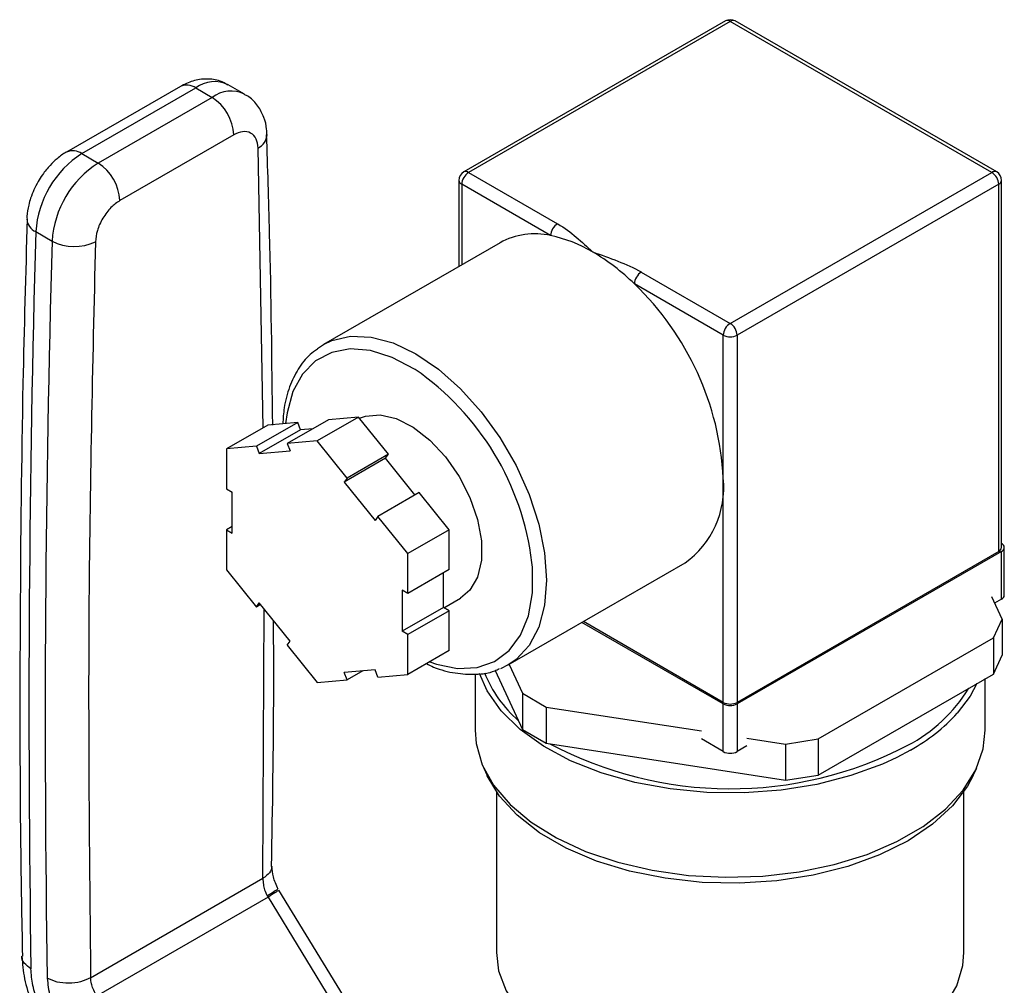
# Model space of a CAD drawing. Extents: x 0.4 to 10.6, y 0.4 to 8.1.
# Drawn here: x 2.8 to 2.9, y 6.4 to 6.5 of the extents above; entities that cross this region are included whole.
import ezdxf

# ---------------------------------------------------------------- set-up
doc = ezdxf.new("R2010")
doc.units = 0
doc.linetypes.add('SLD-SOLID', pattern=[0])
doc.layers.get('0').update_dxf_attribs({"linetype": 'CONTINUOUS'})

msp = doc.modelspace()

# ---------------------------------------------------------------- linework, layer by layer
at = {"color": 7, "linetype": 'SLD-SOLID'}
for p, q in [((2.907666355479425, 6.522301222377782), (2.874078783373068, 6.502911529721997)), ((2.908291304687323, 6.522239337314663), (2.874703732580962, 6.502849644658871)), ((2.941878876793684, 6.502849644658874), (2.908291304687323, 6.522239337314663)), ((2.942503826001582, 6.502911529721993), (2.90891625389522, 6.522301222377782)), ((2.837703292000698, 6.513893062600863), (2.823081704593065, 6.505452199859253)), ((2.825050048554949, 6.505257286274627), (2.839671635962164, 6.513698149015997)), ((2.839671635962164, 6.513698149015997), (2.841759549686097, 6.512492822079226)), ((2.845942280605458, 6.512907013446764), (2.843854366881482, 6.51411234038351)), ((2.841759549686097, 6.512492822079226), (2.827137962278834, 6.504051959337827)), ((2.844543434651857, 6.507670991717557), (2.829921847244129, 6.49923012897589)), ((2.825050048554949, 6.505257286274627), (2.827137962278834, 6.504051959337827)), ((2.874703732580962, 6.502849644658871), (2.886121065342241, 6.496258558750994)), ((2.908291304687323, 6.483459952003075), (2.941878876793684, 6.502849644658874)), ((2.873453732580963, 6.501828968644004), (2.873453732580963, 6.490768893031769)), ((2.943128876793689, 6.454673736757615), (2.943128876793687, 6.501828968644006)), ((2.885237181865758, 6.494727627666247), (2.873819849104479, 6.501318713574125)), ((2.942762760270167, 6.501318713574127), (2.909175188163806, 6.481929020918328)), ((2.942762760270173, 6.454163481687728), (2.942762760270167, 6.501318713574127)), ((2.819137589640169, 6.495240828297896), (2.821225503365059, 6.494035501361061)), ((2.878739600207602, 6.493820359460337), (2.856053257644537, 6.480723812666519)), ((2.896873971926044, 6.490051037910954), (2.908291304687323, 6.483459952003075)), ((2.90740742121084, 6.481929020918328), (2.895990088449561, 6.488520106826207)), ((2.90740742121084, 6.463556852650899), (2.90740742121084, 6.481929020918328)), ((2.909175188163806, 6.481929020918328), (2.909175188163811, 6.434773789031929)), ((2.855323034626522, 6.480246909171687), (2.856053257644539, 6.480723812666521)), ((2.860561596957231, 6.471428666096179), (2.855258296098333, 6.468367135676845)), ((2.860561596957231, 6.471428666096179), (2.856716747906499, 6.471084878652986)), ((2.864406446007963, 6.466645710429364), (2.860561596957231, 6.471428666096179)), ((2.848917998089858, 6.470387552899962), (2.84361469723096, 6.467326022480627)), ((2.85276284714059, 6.470731340343154), (2.847459546281691, 6.46766980992382)), ((2.85276284714059, 6.470731340343154), (2.848917998089858, 6.470387552899962)), ((2.856716747906499, 6.471084878652986), (2.851413447047601, 6.468023348233651)), ((2.853131711898492, 6.469780629771175), (2.85276284714059, 6.470731340343154)), ((2.854700458094562, 6.469920899320551), (2.853131711898492, 6.469780629771175)), ((2.853131711898492, 6.469780629771175), (2.847828411039594, 6.466719099351839)), ((2.847459546281691, 6.46766980992382), (2.84361469723096, 6.467326022480627)), ((2.847459546281691, 6.46766980992382), (2.847828411039594, 6.466719099351839)), ((2.855258296098333, 6.468367135676845), (2.851413447047601, 6.468023348233651)), ((2.851413447047601, 6.468023348233651), (2.851782311805502, 6.467072637661672)), ((2.859103145149064, 6.463584180010029), (2.855258296098333, 6.468367135676845)), ((2.84361469723096, 6.467326022480627), (2.84361469723096, 6.462199279370618)), ((2.847828411039594, 6.466719099351839), (2.851782311805502, 6.467072637661672)), ((2.864037581250058, 6.466120882041701), (2.85873428039116, 6.463059351622366)), ((2.864406446007963, 6.466645710429364), (2.859103145149064, 6.463584180010029)), ((2.864037581250058, 6.466120882041701), (2.864406446007963, 6.466645710429364)), ((2.867820235638232, 6.461415295943829), (2.864037581250058, 6.466120882041701)), ((2.859103145149064, 6.463584180010029), (2.85873428039116, 6.463059351622366)), ((2.85873428039116, 6.463059351622366), (2.862688181157071, 6.458140736658603)), ((2.907407421210844, 6.434773789031929), (2.90740742121084, 6.463556852650899)), ((2.84361469723096, 6.462199279370618), (2.844352426746764, 6.461773397186302)), ((2.844352426746768, 6.456501243912711), (2.844352426746764, 6.461773397186302)), ((2.868360346773872, 6.461727095465594), (2.863057045914974, 6.458665565046267)), ((2.872205195824604, 6.456944139798779), (2.868360346773872, 6.461727095465594)), ((2.863057045914974, 6.458665565046267), (2.862688181157071, 6.458140736658603)), ((2.866901894965705, 6.453882609379444), (2.863057045914974, 6.458665565046267)), ((2.844352426746767, 6.457353008281344), (2.843614697230963, 6.456927126097027)), ((2.843614697230963, 6.456927126097027), (2.843614697230963, 6.451800382987019)), ((2.843614697230963, 6.456927126097027), (2.844352426746768, 6.456501243912711)), ((2.872205195824604, 6.456944139798779), (2.866901894965705, 6.453882609379444)), ((2.872205195824604, 6.451817396688771), (2.872205195824604, 6.456944139798779)), ((2.866901894965705, 6.448755866269436), (2.866901894965705, 6.453882609379444)), ((2.942762760270173, 6.454163481687728), (2.909175188163811, 6.434773789031929)), ((2.943116313660766, 6.454163481687728), (2.909175188163811, 6.434569687003973)), ((2.943116313660766, 6.448039425598584), (2.943116313660766, 6.454163481687728)), ((2.943482430184283, 6.448549680668476), (2.943482430184283, 6.454673736757618)), ((2.879801327544642, 6.439586491703436), (2.902487670107707, 6.452683038497254)), ((2.843614697230963, 6.451800382987019), (2.847459546281695, 6.447017427320204)), ((2.872205195824604, 6.451817396688771), (2.866901894965705, 6.448755866269436)), ((2.871467466308803, 6.446971125599497), (2.8714674663088, 6.451391514504453)), ((2.866901894965705, 6.448755866269436), (2.866164165449901, 6.449181748453752)), ((2.866164165449901, 6.449181748453752), (2.866164165449904, 6.443909595180161)), ((2.847459546281695, 6.447017427320204), (2.847828411039597, 6.447542255707867)), ((2.847999657417335, 6.44732922684197), (2.847459546281695, 6.447017427320204)), ((2.851782311805506, 6.442623640744105), (2.847828411039597, 6.447542255707867)), ((2.871529517118739, 6.446935304429396), (2.873667870721825, 6.44816974968855)), ((2.943196199983424, 6.445465090676777), (2.941863310095142, 6.448336758051799)), ((2.943116313660766, 6.448039425598584), (2.942236943929614, 6.447531776258411)), ((2.871467466308803, 6.446971125599497), (2.866164165449904, 6.443909595180161)), ((2.872205195824608, 6.446545243415179), (2.866901894965709, 6.443483712995844)), ((2.872205195824608, 6.446545243415179), (2.871467466308803, 6.446971125599497)), ((2.872205195824608, 6.441418500305171), (2.872205195824608, 6.446545243415179)), ((2.907407421210844, 6.434569687003973), (2.889259223256014, 6.445046418679796)), ((2.907407421210844, 6.434773789031929), (2.889435999951311, 6.445148469693774)), ((2.942075480643214, 6.443050537761242), (2.943196199983424, 6.445465090676777)), ((2.943196199983424, 6.445465090676777), (2.943196199983424, 6.440827017340584)), ((2.866901894965709, 6.443483712995844), (2.866164165449904, 6.443909595180161)), ((2.866901894965709, 6.438356969885836), (2.866901894965709, 6.443483712995844)), ((2.851413447047604, 6.442098812356441), (2.851782311805506, 6.442623640744105)), ((2.851413447047604, 6.442098812356441), (2.855258296098334, 6.437315856689627)), ((2.919585186032073, 6.430067167041046), (2.942075480643214, 6.443050537761242)), ((2.942075480643214, 6.443050537761242), (2.942075480643214, 6.438412464425048)), ((2.872205195824608, 6.441418500305171), (2.866901894965709, 6.438356969885836)), ((2.942075480643214, 6.438412464425048), (2.943196199983424, 6.440827017340584)), ((2.879801327544643, 6.439586491703437), (2.878796006505888, 6.439096999326617)), ((2.879899579794914, 6.439643211520202), (2.881618428557494, 6.435940008459324)), ((2.862688181157075, 6.438963893014631), (2.858734280391164, 6.438610354704799)), ((2.859103145149067, 6.437659644132818), (2.858734280391164, 6.438610354704799)), ((2.861119434961006, 6.438823623465255), (2.859103145149067, 6.437659644132818)), ((2.863057045914977, 6.43801318244265), (2.862688181157075, 6.438963893014631)), ((2.863057045914977, 6.43801318244265), (2.866901894965709, 6.438356969885836)), ((2.875541304687321, 6.438386149804805), (2.875541304687321, 6.43119818841589)), ((2.878117553374122, 6.438844455429197), (2.881618428557494, 6.431301935123131)), ((2.919585186032073, 6.425429093704853), (2.942075480643214, 6.438412464425048)), ((2.855258296098334, 6.437315856689627), (2.859103145149067, 6.437659644132818)), ((2.941041304687321, 6.43119818841589), (2.941041304687321, 6.437815447353578)), ((2.881618428557494, 6.435940008459324), (2.884680290735973, 6.434172433047588)), ((2.881618428557494, 6.435940008459324), (2.881618428557494, 6.431301935123131)), ((2.907407421210844, 6.428445630914831), (2.907407421210844, 6.434569687003973)), ((2.909175188163811, 6.434569687003973), (2.909175188163811, 6.428445630914831)), ((2.884680290735973, 6.434172433047588), (2.90459010776038, 6.431092707365733)), ((2.884680290735973, 6.434172433047588), (2.884680290735973, 6.429534359711395)), ((2.881618428557494, 6.431301935123131), (2.884680290735973, 6.429534359711395)), ((2.884680290735973, 6.429534359711395), (2.915402604513385, 6.424782116201054)), ((2.907407421210844, 6.428445630914831), (2.904590107760382, 6.430072031350884)), ((2.910428191729423, 6.430189650491315), (2.915402604513385, 6.429420189537247)), ((2.915402604513385, 6.429420189537247), (2.919585186032073, 6.430067167041046)), ((2.919585186032073, 6.430067167041046), (2.919585186032073, 6.425429093704853)), ((2.910428191729422, 6.42916897447647), (2.909175188163811, 6.428445630914831)), ((2.915402604513385, 6.429420189537247), (2.915402604513385, 6.424782116201054)), ((2.87664415490527, 6.426333176559538), (2.877083796909852, 6.425380085258615)), ((2.939498812464794, 6.425380085258615), (2.939938454469376, 6.426333176559538)), ((2.915402604513385, 6.424782116201054), (2.919585186032073, 6.425429093704853)), ((2.878291304687323, 6.423274893385515), (2.878291304687323, 6.402619259999888)), ((2.938291304687323, 6.402619259999888), (2.938291304687323, 6.423274893385515)), ((2.826169973837118, 6.399393209520458), (2.848295308057274, 6.412165893091541)), ((2.861154980178401, 6.392989980142215), (2.850340853000908, 6.410651204431238)), ((2.848951787107303, 6.409732060868621), (2.826940460740907, 6.397025192630596)), ((2.848845569876261, 6.409900032744296), (2.848951787107483, 6.409732060868725)), ((2.848951786476943, 6.409732060471416), (2.86058233499149, 6.390737487673295))]:
    msp.add_line(p, q, dxfattribs=at)
at = {"color": 8, "linetype": 'SLD-SOLID'}
for p, q in [((2.848318519145075, 6.470041481071484), (2.84767355980737, 6.505982126858995)), ((2.873819849104479, 6.501318713574125), (2.873819849104479, 6.490980247601986)), ((2.848295308057274, 6.412165893091541), (2.848452492743195, 6.446765904001624)), ((2.93144905177118, 6.42864867134228), (2.929686707529214, 6.427703421393326))]:
    msp.add_line(p, q, dxfattribs=at)
at = {"color": 8, "linetype": 'SLD-SOLID', "flags": 128}
for points in [[(2.856053257644539, 6.480723812666521), (2.857132454999881, 6.481242659881082), (2.859530399568001, 6.481797271149023), (2.862183479481702, 6.48169429758368), (2.865011082250329, 6.480936867984734), (2.867927292594592, 6.479547996467266), (2.870843502938855, 6.477569883189534), (2.873671105707481, 6.475062632122507), (2.876324185621182, 6.472102424821128), (2.878722130189303, 6.46877920568631), (2.88079207907956, 6.465193949049838), (2.882471137942367, 6.461455591120379), (2.883708289423823, 6.457677720011922), (2.884465943302192, 6.453975124426404), (2.884721078647772, 6.450460305857085), (2.884465943302191, 6.447240060287609), (2.883708289423822, 6.444412233250083), (2.882471137942366, 6.442062746838093), (2.880792079079558, 6.440262989007368), (2.879801327544643, 6.439586491703437)], [(2.867822098172065, 6.477545519457428), (2.867757204198105, 6.477586500702953), (2.864907770936397, 6.479083670562622), (2.862126978843059, 6.479956062249411), (2.859504204864013, 6.480175636376701), (2.857123747112971, 6.479735335651374), (2.8550621154607, 6.478649311701023), (2.853385572444819, 6.476952470228995), (2.852148003537323, 6.474699349116368), (2.851389185221174, 6.471962365529575), (2.851210701866574, 6.47059255516637)], [(2.869725846058859, 6.439987202151442), (2.870583695498627, 6.439689593639133), (2.873296399081924, 6.439141403881293), (2.875808126422807, 6.439252213266319), (2.878038148537883, 6.4400184602894), (2.879914790681505, 6.441415517140745), (2.881377736031072, 6.443398481263649), (2.882379964319333, 6.445903618559614), (2.882889263104467, 6.448850411854713), (2.882889263104467, 6.452144148787813), (2.882837733738018, 6.452737519788407)]]:
    msp.add_lwpolyline(points, dxfattribs=at)
at = {"color": 7, "linetype": 'SLD-SOLID', "flags": 128}
for points in [[(2.860692727545232, 6.47126554089134), (2.86144853183042, 6.471553054804239), (2.863332472496052, 6.471721507488863), (2.865416470715519, 6.471238906982322), (2.867588177605387, 6.47013127040284), (2.869730515885098, 6.468458310725119), (2.871727991543469, 6.466310217638415), (2.87347292015073, 6.463802795397044), (2.874871232154005, 6.461071219783062), (2.875847544191258, 6.458262750744859), (2.876349223027852, 6.45552879357523), (2.876349223027852, 6.45301673661285), (2.875847544191257, 6.450862005498779), (2.874871232154004, 6.449180762345111), (2.873667870721821, 6.448169749688545)], [(2.929686707529214, 6.427703421393326), (2.927830473166776, 6.426844640643245), (2.923795451109164, 6.425363989990995), (2.919429985088097, 6.42423827688355), (2.914827117432711, 6.423491493941389), (2.910084950275809, 6.423139557546397), (2.905304554677227, 6.423189968611817), (2.900587816469664, 6.423641652713314), (2.896035264739047, 6.424484982988453), (2.8917439292216, 6.425701985316568), (2.887805272283476, 6.427266721405934), (2.884303239559211, 6.429145841623426), (2.881312470796266, 6.431299295784039), (2.878896709038401, 6.433681186751063), (2.877107442053359, 6.436240748653853), (2.876115014909283, 6.438494060043809)], [(2.939954989613905, 6.43718833101024), (2.939088906849328, 6.435587130849161), (2.937444491093778, 6.433403296382632)], [(2.875541304687323, 6.43119818841589), (2.875677782577972, 6.429473974335989), (2.876460207168068, 6.426751059327639), (2.877921056338219, 6.42412292715492), (2.880029194624619, 6.421645591892262), (2.882739690719737, 6.419371853639762), (2.885994775105133, 6.417350173180723), (2.889725071308449, 6.415623639124187), (2.893851074542466, 6.414229049546044), (2.898284846211611, 6.41319612770194), (2.902931888170452, 6.412546888527671), (2.907693156787597, 6.412295169429061), (2.91246717388875, 6.412446335361675), (2.917152189587811, 6.412997164486105), (2.921648350909045, 6.413935916835887), (2.925859829979902, 6.415242584534501), (2.929696866435747, 6.41688931822852), (2.933077680506195, 6.418841020648236), (2.935930216008936, 6.42105609464502), (2.938193676102158, 6.423487329762332), (2.939819819063681, 6.426082908444633), (2.94077398647951, 6.42878751043863), (2.941041304687323, 6.43119818841589)], [(2.939498812464794, 6.425380085258615), (2.938774051958856, 6.424019945415074), (2.936843844215983, 6.421465976580397), (2.934275819921691, 6.419106609060574), (2.931127344495182, 6.416994547227259), (2.927468749674786, 6.415176971051731), (2.923381762423143, 6.4136944821823), (2.918957679281913, 6.412580196970567), (2.914295326957894, 6.411859006706862), (2.909498854697697, 6.411547021589946), (2.904675407765686, 6.411651210851789), (2.899932733995814, 6.412169247076452), (2.895376776883068, 6.413089558190702), (2.891109308980854, 6.414391585965017), (2.88722565847033, 6.416046245250455), (2.88381257968636, 6.418016573692821), (2.880946315169037, 6.420258557410581), (2.878690892531318, 6.422722114192248), (2.877096694187955, 6.425352212250226), (2.877083796909852, 6.425380085258615)], [(2.878291304687323, 6.402619259999888), (2.878560612247458, 6.400303916875744), (2.879521277892769, 6.397711107105376), (2.881156288581801, 6.395233340278897), (2.883427321049774, 6.392928693150663), (2.886281144220475, 6.390851184696031), (2.889650866897572, 6.389049509952363), (2.893457505637559, 6.387565898648623), (2.897611836054727, 6.386435125376319), (2.902016484165145, 6.385683694502554), (2.906568208750312, 6.385329218930128), (2.911160321243814, 6.385380007266017), (2.915685186420897, 6.385834869074675), (2.920036745276909, 6.38668314278083), (2.924113000960475, 6.387904945567774), (2.927818409493246, 6.389471639413731), (2.931066119239773, 6.391346502342822), (2.933780006636228, 6.393485589157049), (2.935896460462223, 6.39583876147449), (2.937365872833899, 6.398350862930482), (2.93815380197068, 6.400963011996057), (2.938291304687323, 6.402619259999888)]]:
    msp.add_lwpolyline(points, dxfattribs=at)
at = {"color": 7, "linetype": 'SLD-SOLID'}
for centre, radius, start, end in [((2.908291304687323, 6.521218661299805), 0.001250000000000542, 60.00268826635045, 119.9973117336319), ((2.838499276815079, 6.507395949199807), 0.006050412576217906, 2.605476539314889, 57.39452182916186), ((2.832027283104454, 6.494385587588826), 0.01291803523271521, 122.69152017417, 176.2039466722038), ((2.834115196861228, 6.493180260633907), 0.01291803526572768, 122.6915202535347, 176.203946601533), ((2.823877689384085, 6.498955086440344), 0.006050412604222513, 2.60547752053923, 57.39452173202938), ((2.874703732580962, 6.501828968644014), 0.001250000000000639, 119.9973117336699, 180), ((2.875738869231188, 6.501231387508799), 0.001921006009465129, 122.6054783400074, 177.3945215143236), ((2.940843740143457, 6.501231387508802), 0.001921006009465608, 2.605478485649367, 57.3945216599703), ((2.941878876793684, 6.501828968644017), 0.001249999999999773, 1.628443996909645e-10, 60.00268826633011), ((4.956933714799447, 6.433828372217879), 2.138678040871931, 178.3545170358871, 180.8918275713394), ((2.887156201992466, 6.494640301600923), 0.00192100600946392, 122.6054783400359, 177.3945215144018), ((4.959021698212223, 6.432623044190991), 2.138678110562382, 178.3545170603063, 180.8918248165738), ((2.824117042729561, 6.499559305887614), 0.006234854957738767, 242.3693453690654, 295.403368937783), ((2.883198740284651, 6.485605836757646), 0.00934678091429481, 77.40311237889036, 118.4947106579664), ((2.881794610812755, 6.477862459983643), 0.01721293631015134, 59.1796021466334, 78.46309603387398), ((2.876474583262407, 6.468646945862756), 0.02785314110453388, 45.52024110845203, 59.49399724086556), ((2.897909108576274, 6.488432780760879), 0.00192100600946854, 122.6054783400681, 177.3945215143013), ((2.870281798214672, 6.461669445737331), 0.03717356840163477, 2.910319648487405, 46.24512995244615), ((2.90932644133755, 6.481841694853003), 0.001921006009465847, 122.6054783400409, 177.3945215143507), ((2.907256168037099, 6.481841694853004), 0.001921006009463424, 2.605478485625914, 57.39452166002297), ((2.908291304687323, 6.483634909774523), 0.001921277384889428, 242.6096722366011, 297.3903277634005), ((2.847729795101755, 6.448435885882254), 0.03537048783308156, 6.985402897613065, 55.38545021781589), ((2.895532949961655, 6.462379487526373), 0.0119326969325536, 305.6497565293297, 5.662423864005025), ((2.94292265487727, 6.454673736757617), 0.0005457691460437694, 290.7834207995558, 69.21657920047818), ((2.942503305465576, 6.454736119728741), 0.0006286740981180047, 294.3746582936369, 354.3052007488947), ((2.942856858856166, 6.4486120636396), 0.000628674098120955, 294.3746582937947, 354.3052007486771), ((2.908291304687327, 6.436479677888125), 0.001921277384892202, 242.6096722366377, 297.3903277633875), ((2.908291304687327, 6.436275575860177), 0.001921277384898511, 242.6096722367352, 297.3903277632899), ((2.908291304687327, 6.43015151977102), 0.001921277384885893, 242.6096722365402, 297.3903277634849)]:
    msp.add_arc(centre, radius, start, end, dxfattribs=at)
at = {"color": 8, "linetype": 'SLD-SOLID'}
for centre, radius, start, end in [((2.90792515461876, 6.521728235653263), 0.0006287215448791398, 54.38242252493924, 114.3071190460181), ((2.908657454755887, 6.521728235653259), 0.000628721544882456, 65.69288095411517, 125.617577474938), ((2.842101446014597, 6.510487446131982), 0.004026486048693274, 64.19258843420202, 127.1178699990415), ((2.83851840739944, 6.512088380001032), 0.001980225340567538, 54.38242256252733, 114.3071189897658), ((2.84420198172094, 6.509153118587955), 0.004137522647000196, 65.10391824281112, 126.179199247442), ((2.846789677610893, 6.507819336902743), 0.002038771307214656, 295.6922211649015, 356.6992638164259), ((2.823901377433599, 6.503693330544839), 0.001940464601523162, 53.70401149804588, 114.9936923487459), ((2.874337582512399, 6.502338542997471), 0.0006287215448793093, 54.38242252490634, 114.3071190460181), ((2.942245026862247, 6.502338542997474), 0.0006287215448785131, 65.69288095391171, 125.6175774751079), ((2.874079303909077, 6.50189135161514), 0.0006286740981195948, 185.6947992513365, 245.625341706321), ((2.942503305465572, 6.501891351615139), 0.000628674098115707, 294.3746582935228, 354.3052007489551), ((2.819829572759372, 6.496953584311051), 0.001847261161249174, 182.9360164257413, 248.0004379446922), ((2.891612113350103, 6.444481108540908), 0.01600296677111245, 201.626465113627, 228.9514826797152), ((2.921808813004796, 6.447007931395198), 0.02002984137308592, 297.6224011675649, 328.6525681631545), ((2.920237969318663, 6.448942856422796), 0.0231849588707721, 298.9175035139179, 317.9141654115613), ((2.908310262663882, 6.47287938885636), 0.0492110454491622, 241.9153315666929, 297.5815473453002)]:
    msp.add_arc(centre, radius, start, end, dxfattribs=at)
at = {"color": 7, "linetype": 'SLD-SOLID'}
for points, knots in [([(2.84380731252913, 6.514059885297238), (2.843480941059448, 6.514251936762334), (2.842645897530939, 6.514743313454131), (2.841051053106447, 6.51491978778779), (2.839294529911931, 6.514686141537553), (2.83822867709363, 6.514152326140827), (2.837705709557596, 6.513890406185341)], [0, 0, 0, 0, 0.1752427523495878, 0.4483704608442464, 0.7293394210318168, 1, 1, 1, 1]), ([(2.848790194568036, 6.507698735864425), (2.848790972006851, 6.50792812661417), (2.848793554448665, 6.508690100743002), (2.848462876497186, 6.509956606487544), (2.847706775418636, 6.51139062839952), (2.846809304625264, 6.512425779297251), (2.846101706463868, 6.512757321334724), (2.845905376687174, 6.512849310796728)], [0, 0, 0, 0, 0.1094532799139603, 0.363574240471671, 0.6252986221665519, 0.8960355723767194, 1, 1, 1, 1]), ([(2.84767355980737, 6.505982126858995), (2.84761890238258, 6.5063946695702), (2.847505285967172, 6.507252222303967), (2.846773599812252, 6.508004630253994), (2.845732390402574, 6.508208791408457), (2.844929622186696, 6.507845675709572), (2.844543434651857, 6.507670991717557)], [0, 0, 0, 0, 0.2405348936338067, 0.4999999999999622, 0.7594651063661181, 0.9999999999999999, 0.9999999999999999, 0.9999999999999999, 0.9999999999999999]), ([(2.849552429748371, 6.470362724535113), (2.849459004032646, 6.478619126063051), (2.849317465298197, 6.491127466130854), (2.848912055764528, 6.503476149277468), (2.848774245598567, 6.507673815914533)], [0, 0, 0, 0, 0.6600717188038349, 1, 1, 1, 1]), ([(2.823084122147842, 6.50544954344282), (2.823074728175924, 6.505445474504936), (2.822634420100917, 6.505254757923799), (2.821923220732465, 6.504665365830621), (2.820885089442652, 6.503718699251527), (2.820064076807073, 6.502711534515733), (2.819609277877147, 6.501971611626924), (2.819425660477948, 6.501672880237049)], [0, 0, 0, 0, 0.006052973157088287, 0.2837109778678251, 0.5217660356443571, 0.806921100808928, 0.9999999999999999, 0.9999999999999999, 0.9999999999999999, 0.9999999999999999]), ([(2.819425660477948, 6.50167288023705), (2.819068383321905, 6.500969752017741), (2.818569413025051, 6.499987769009924), (2.818165746228277, 6.498468873481403), (2.817982136476358, 6.497565177666475), (2.818004662553325, 6.496970152618029), (2.818008931402127, 6.496857391218473)], [0, 0, 0, 0, 0.4529992026652613, 0.6326549089564474, 0.930385541425343, 1, 1, 1, 1]), ([(2.829921847244129, 6.49923012897589), (2.829535659709353, 6.49895893033111), (2.828732891493621, 6.49839518957675), (2.827691682084089, 6.496988873626766), (2.826959995929228, 6.495391678824379), (2.82684637951373, 6.494402947369725), (2.826791722088895, 6.493927298539159)], [0, 0, 0, 0, 0.2405348936393086, 0.4999999999999497, 0.75946510636061, 1, 1, 1, 1]), ([(2.818027381048811, 6.496874759928827), (2.817828884279634, 6.489827389370547), (2.817348647566205, 6.472777207197602), (2.817082861626121, 6.445993252406731), (2.817064369325561, 6.421463613279054), (2.817326944368467, 6.406946132370614), (2.817413256860565, 6.402174011066505)], [0, 0, 0, 0, 0.2205395523103001, 0.5335663155689733, 0.8466760082919761, 0.9999999999999999, 0.9999999999999999, 0.9999999999999999, 0.9999999999999999]), ([(2.886121065342241, 6.496258558750994), (2.886128395051983, 6.496254319876045), (2.887028015784522, 6.495734056465849), (2.888574977000308, 6.494544534576185), (2.889923013702531, 6.493289136005416), (2.890606254825341, 6.492651431707179), (2.890613635157659, 6.492644543261088)], [0, 0, 0, 0, 0.004033402416864643, 0.4950444921097072, 0.9945454989027023, 1, 1, 1, 1]), ([(2.890613635157659, 6.492644543261088), (2.890625567594764, 6.492640282687186), (2.89171702520998, 6.492250568851795), (2.893891416103944, 6.491472314586375), (2.895954449195576, 6.490580924252679), (2.896866629178053, 6.490055269260263), (2.896873971926044, 6.490051037910954)], [0, 0, 0, 0, 0.005454575148729491, 0.4989288886703304, 0.9959665428240999, 1, 1, 1, 1]), ([(2.855287131736704, 6.480130230750604), (2.85496678948055, 6.479913678605147), (2.854001454680834, 6.479261109929152), (2.852774427076058, 6.477629336995268), (2.851651508869635, 6.475328698771337), (2.850993956742698, 6.472944530672409), (2.850889327460525, 6.471245689709766), (2.850847099460077, 6.470560043632101)], [0, 0, 0, 0, 0.1172818584548122, 0.3534228069105869, 0.5921260803073755, 0.8353835589272449, 1, 1, 1, 1]), ([(2.849410250168305, 6.41369075172326), (2.849537855520675, 6.421238146845947), (2.849716665834699, 6.431814130273627), (2.849676010135378, 6.44226545307632), (2.849664367778302, 6.445258342979032)], [0, 0, 0, 0, 0.7136353015580266, 1, 1, 1, 1]), ([(2.869301716673719, 6.439742357469066), (2.869603664181155, 6.439593069372854), (2.870840305136247, 6.438981652589026), (2.872988529742356, 6.43846545941176), (2.875627141983468, 6.438299661526776), (2.877551735776433, 6.438541164177733), (2.8784680642497, 6.439004673054995), (2.87866388684579, 6.439103726521415)], [0, 0, 0, 0, 0.09065695512182241, 0.3712900448149339, 0.6504286716462091, 0.9252953858424454, 0.9999999999999999, 0.9999999999999999, 0.9999999999999999, 0.9999999999999999]), ([(2.850272862131834, 6.410752946949469), (2.850024004998288, 6.411299870232841), (2.849538473974598, 6.412366941197901), (2.849477741829554, 6.413278121763917), (2.849448137721222, 6.413722280095023)], [0, 0, 0, 0, 0.5125463078651726, 0.9999999999999999, 0.9999999999999999, 0.9999999999999999, 0.9999999999999999]), ([(2.848295308057274, 6.412165893091541), (2.848303751493217, 6.411903515088733), (2.848318884206158, 6.411433269204799), (2.848512560279155, 6.41065064612937), (2.848727803596239, 6.410165481388608), (2.848845569876261, 6.409900032744296)], [0, 0, 0, 0, 0.3637166781655403, 0.6518697032382819, 1, 1, 1, 1]), ([(2.850179460764749, 6.410814266835864), (2.850191908749045, 6.41080684073427), (2.850231436192436, 6.410783259823228), (2.849887417718851, 6.410543633294684), (2.849382063514402, 6.410222221952243), (2.849051877706263, 6.410023929299763), (2.848845578864549, 6.409900036801905)], [0, 0, 0, 0, 0.1899538662135904, 0.6031812472368552, 0.7520691469844379, 1, 1, 1, 1]), ([(2.817361170439759, 6.402177505807574), (2.817424847087722, 6.401210682143123), (2.81755103810376, 6.399294682095235), (2.818240917244954, 6.397276468127991), (2.818582679756373, 6.396276655504531)], [0, 0, 0, 0, 0.5046052402335264, 1, 1, 1, 1]), ([(2.819420446345941, 6.396157763135711), (2.81916598804804, 6.396918923791393), (2.818657354811983, 6.398440397489258), (2.818562265635224, 6.399840720761238), (2.81851474753395, 6.400540492336949)], [0, 0, 0, 0, 0.500278550165681, 1, 1, 1, 1]), ([(2.820602659664247, 6.399335266039962), (2.820675715308001, 6.398565443817938), (2.820816838157447, 6.397078364929057), (2.821555418075805, 6.39550276467302), (2.821911654301342, 6.394742811857876)], [0, 0, 0, 0, 0.5176740977093778, 1, 1, 1, 1]), ([(2.826853827521549, 6.397204470115055), (2.826721345530736, 6.397461436180208), (2.826479211462911, 6.397931086721134), (2.826240108671849, 6.398687481794306), (2.826195091440492, 6.399140465086347), (2.826169973837118, 6.399393209520458)], [0, 0, 0, 0, 0.3481434312864654, 0.6362931647257963, 1, 1, 1, 1])]:
    msp.add_open_spline(points, degree=3, knots=knots, dxfattribs=at)
for points in [[(2.826791722088895, 6.493927298539159), (2.82642541125752, 6.478022284168422), (2.825692789594768, 6.446212255426948), (2.826010912423001, 6.414999558155955), (2.826169973837118, 6.399393209520458)], [(2.826169973837118, 6.399393209520458), (2.825763395496248, 6.399199179246049), (2.824950238814513, 6.398811118697234), (2.823386419311635, 6.398632379227497), (2.821822554274724, 6.398778560194356), (2.821009291199866, 6.399149697425456), (2.820602659662438, 6.399335266041006)]]:
    msp.add_open_spline(points, degree=3, dxfattribs=at)
at = {"color": 8, "linetype": 'SLD-SOLID'}
for points, knots in [([(2.849432772206314, 6.41368802261171), (2.849380668878431, 6.413408499128741), (2.849273650734475, 6.412834369115265), (2.848627084644996, 6.412392587332503), (2.848295308587495, 6.412165893386523)], [0, 0, 0, 0, 0.4868644321112998, 1, 1, 1, 1]), ([(2.85027897646956, 6.410613306842536), (2.850293489209298, 6.410617002761714), (2.850338045686081, 6.410628349836077), (2.849898046720608, 6.410333083347894), (2.849267206558175, 6.409932401430247), (2.848951786476959, 6.409732060471424)], [0, 0, 0, 0, 0.1945401895502717, 0.5972700947756461, 1, 1, 1, 1]), ([(2.818514747533947, 6.400540492337093), (2.818205665522559, 6.400774681059152), (2.817587501499783, 6.40124305850327), (2.817261820353883, 6.401873289868485), (2.817364704007052, 6.402174197073427), (2.817366344719877, 6.402178995720202)], [0, 0, 0, 0, 0.4959811389662555, 0.9919622779313448, 1, 1, 1, 1])]:
    msp.add_open_spline(points, degree=3, knots=knots, dxfattribs=at)

doc.saveas('drawing.dxf')
